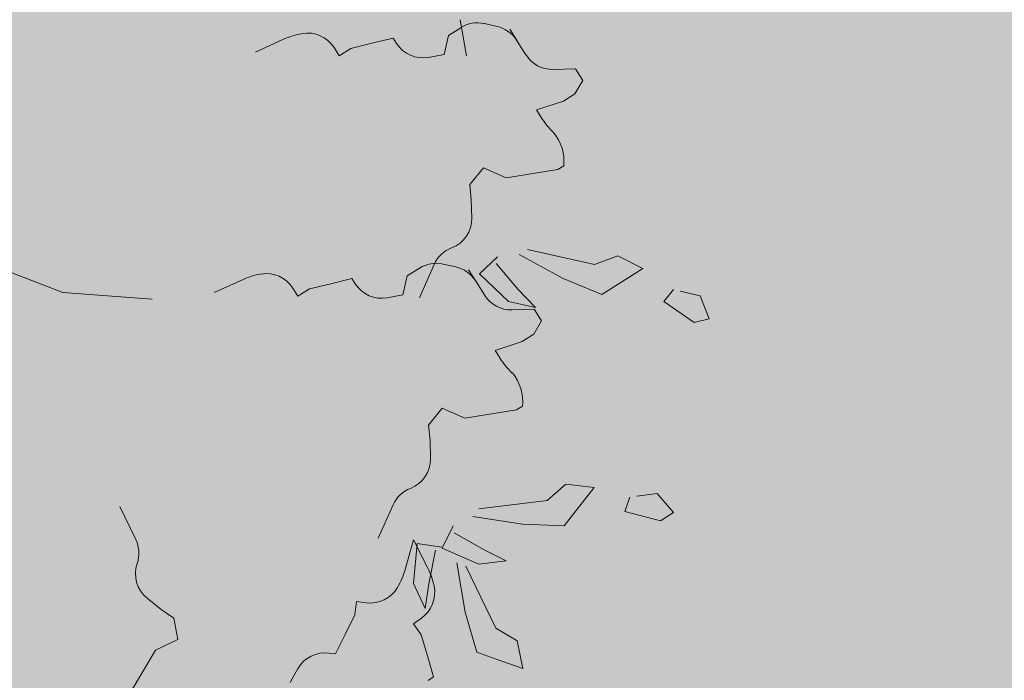
# Model space of a CAD drawing. Units: millimetres. Extents: x 619 to 1123, y 236 to 376.
# Drawn here: x 1061 to 1062, y 373 to 374 of the extents above; entities that cross this region are included whole.
import ezdxf

# ---------------------------------------------------------------- set-up
doc = ezdxf.new("R2010")
doc.units = ezdxf.units.MM
doc.layers.add('jardin', color=116, linetype='Continuous', lineweight=5)
doc.layers.add('Plantas', color=88, linetype='Continuous', lineweight=25)

# ---------------------------------------------------------------- blocks, each defined once
blk = doc.blocks.new('Arbol-02')
at = {"layer": 'jardin'}
for p, q in [((1.1499, 0.43), (1.1594, 0.3744)), ((1.2066, 0.4196), (1.187, 0.424)), ((1.1509, 0.4177), (1.1319, 0.4057)), ((1.226, 0.4153), (1.2373, 0.3974)), ((0.8786, 0.3999), (0.8352, 0.3803)), ((1.0143, 0.3938), (0.9819, 0.3857)), ((1.0468, 0.4018), (1.0143, 0.3938)), ((1.052, 0.3935), (1.0468, 0.4018)), ((1.1319, 0.4057), (1.1254, 0.3766)), ((1.2366, 0.3985), (1.251, 0.3757)), ((0.964, 0.3744), (0.956, 0.3871)), ((0.9819, 0.3857), (0.964, 0.3744)), ((1.1254, 0.3766), (1.1013, 0.3721)), ((1.2927, 0.3535), (1.3272, 0.3543)), ((1.3272, 0.3543), (1.3385, 0.3365)), ((1.3385, 0.3365), (1.3263, 0.3162)), ((1.3084, 0.3049), (1.267, 0.2912)), ((1.3263, 0.3162), (1.3084, 0.3049)), ((1.267, 0.2912), (1.2745, 0.2794)), ((1.1857, 0.2022), (1.1646, 0.1763)), ((1.2206, 0.1867), (1.1857, 0.2022)), ((1.3, 0.1996), (1.2206, 0.1867)), ((1.309, 0.2052), (1.3, 0.1996)), ((1.309, 0.2052), (1.309, 0.2052)), ((1.1646, 0.1763), (1.167, 0.1528)), ((1.167, 0.1528), (1.1676, 0.1249)), ((1.2532, 0.0767), (1.3563, 0.0533)), ((0.4017, 0.0634), (0.5391, 0.0106)), ((1.1797, 0.0393), (1.2073, 0.0655)), ((1.3081, 0.0318), (1.2406, 0.0688)), ((1.3563, 0.0533), (1.3919, 0.0669)), ((1.3919, 0.0669), (1.4308, 0.0472)), ((1.0874, 0.048), (1.0685, 0.036)), ((1.1101, 0.0537), (1.0872, 0.0022)), ((1.1432, 0.0499), (1.1236, 0.0543)), ((1.1625, 0.0455), (1.1738, 0.0277)), ((1.205, 0.0552), (1.2392, 0.0149)), ((1.4308, 0.0472), (1.3929, 0.0233)), ((0.9834, 0.0321), (0.9509, 0.024)), ((0.9886, 0.0238), (0.9834, 0.0321)), ((1.0685, 0.036), (1.0619, 0.0068)), ((1.2242, -0.0034), (1.1797, 0.0393)), ((1.3676, 0.0074), (1.3081, 0.0318)), ((0.8151, 0.0301), (0.7717, 0.0106)), ((0.9006, 0.0047), (0.8926, 0.0173)), ((0.9185, 0.016), (0.9006, 0.0047)), ((0.9509, 0.024), (0.9185, 0.016)), ((1.1732, 0.0287), (1.1876, 0.006)), ((1.3929, 0.0233), (1.3676, 0.0074)), ((0.5391, 0.0106), (0.6766, 0)), ((1.0619, 0.0068), (1.0379, 0.0023)), ((1.2392, 0.0149), (1.2654, -0.0127)), ((1.4627, -0.0034), (1.4777, 0.0149)), ((1.488, 0.0126), (1.5189, 0.0055)), ((1.5189, 0.0055), (1.5325, -0.03)), ((1.2654, -0.0127), (1.2242, -0.0034)), ((1.5096, -0.0357), (1.4627, -0.0034)), ((1.2292, -0.0163), (1.2637, -0.0154)), ((1.2637, -0.0154), (1.275, -0.0333)), ((1.5325, -0.03), (1.5096, -0.0357)), ((1.275, -0.0333), (1.2628, -0.0535)), ((1.2628, -0.0535), (1.245, -0.0648)), ((1.245, -0.0648), (1.2036, -0.0785)), ((1.2036, -0.0785), (1.2111, -0.0903)), ((1.2455, -0.1645), (1.2366, -0.1702)), ((1.2455, -0.1645), (1.2455, -0.1645)), ((1.1223, -0.1675), (1.1012, -0.1934)), ((1.1571, -0.183), (1.1223, -0.1675)), ((1.2366, -0.1702), (1.1571, -0.183)), ((1.1012, -0.1934), (1.1035, -0.2169)), ((1.1035, -0.2169), (1.1042, -0.2448)), ((1.2835, -0.3092), (1.3124, -0.2843)), ((1.3124, -0.2843), (1.3556, -0.2896)), ((1.3556, -0.2896), (1.3281, -0.3249)), ((1.4212, -0.3027), (1.4527, -0.2987)), ((1.4527, -0.2987), (1.4776, -0.3276)), ((1.0467, -0.316), (1.0237, -0.3675)), ((1.1786, -0.3223), (1.2835, -0.3092)), ((1.4028, -0.3263), (1.4107, -0.304)), ((0.6514, -0.3695), (0.6268, -0.3188)), ((1.3281, -0.3249), (1.3097, -0.3485)), ((1.4579, -0.3407), (1.4028, -0.3263)), ((1.4776, -0.3276), (1.4579, -0.3407)), ((1.2455, -0.3459), (1.1694, -0.3341)), ((1.3097, -0.3485), (1.2455, -0.3459)), ((1.1222, -0.3826), (1.1393, -0.3485)), ((1.1406, -0.359), (1.1865, -0.3852)), ((1.0653, -0.4155), (1.0783, -0.3698)), ((1.078, -0.437), (1.0838, -0.3757)), ((1.0997, -0.4123), (1.0783, -0.3698)), ((1.0838, -0.3757), (1.1215, -0.3811)), ((1.112, -0.3856), (1.1016, -0.4375)), ((1.1786, -0.4075), (1.1222, -0.3826)), ((1.1865, -0.3852), (1.2206, -0.4023)), ((1.1576, -0.481), (1.1447, -0.4051)), ((1.2206, -0.4023), (1.1786, -0.4075)), ((1.1588, -0.4101), (1.2044, -0.5055)), ((1.0963, -0.4752), (1.078, -0.437)), ((1.1016, -0.4375), (1.0963, -0.4752)), ((0.6905, -0.4768), (0.6688, -0.4594)), ((0.9879, -0.4854), (0.9907, -0.4645)), ((0.9907, -0.4645), (1.0056, -0.4665)), ((0.71, -0.4902), (0.6905, -0.4768)), ((1.1754, -0.5428), (1.1576, -0.481)), ((0.7162, -0.523), (0.71, -0.4902)), ((0.9731, -0.5154), (0.9879, -0.4854)), ((1.0779, -0.4988), (1.0902, -0.4902)), ((1.0899, -0.5161), (1.0779, -0.4988)), ((1.2044, -0.5055), (1.2372, -0.525)), ((0.6819, -0.5397), (0.7162, -0.523)), ((0.9583, -0.5454), (0.9731, -0.5154)), ((1.0994, -0.5482), (1.0899, -0.5161)), ((1.2372, -0.525), (1.2459, -0.5677)), ((0.6405, -0.6087), (0.6819, -0.5397)), ((0.9486, -0.5441), (0.9583, -0.5454)), ((1.2036, -0.5527), (1.1754, -0.5428)), ((1.1088, -0.5803), (1.0994, -0.5482)), ((1.2459, -0.5677), (1.2036, -0.5527)), ((0.8884, -0.5892), (0.9005, -0.5679)), ((1.1007, -0.5859), (1.1088, -0.5803))]:
    blk.add_line(p, q, dxfattribs=at)
for centre, radius, start, end in [((1.1765, 0.3773), 0.0479, 77.3699, 122.3509), ((0.9277, 0.2906), 0.1198, 99.7491, 114.2261), ((0.9155, 0.3615), 0.0479, 32.3509, 99.7491), ((1.1961, 0.3729), 0.0479, 32.3509, 77.3699), ((1.0925, 0.4192), 0.0479, 212.3509, 280.5626), ((1.2915, 0.4014), 0.0479, 212.3509, 271.404), ((1.3757, 0.3435), 0.1198, 212.3509, 226.6226), ((1.2416, 0.2127), 0.0678, 353.636, 40.1461), ((1.1197, 0.1238), 0.0479, 290.8506, 1.3703), ((1.1538, 0.0343), 0.0479, 110.8506, 156.0234), ((1.1131, 0.0075), 0.0479, 77.3699, 122.3509), ((1.1327, 0.0031), 0.0479, 32.3509, 77.3699), ((0.8643, -0.0791), 0.1198, 99.7491, 114.2261), ((0.8521, -0.0083), 0.0479, 32.3509, 99.7491), ((1.0291, 0.0494), 0.0479, 212.3509, 280.5626), ((1.2281, 0.0316), 0.0479, 212.3509, 271.404), ((1.3122, -0.0263), 0.1198, 212.3509, 226.6226), ((1.1782, -0.157), 0.0678, 353.636, 40.1461), ((1.0563, -0.246), 0.0479, 290.8506, 1.3703), ((1.0904, -0.3355), 0.0479, 110.8506, 156.0234), ((0.6083, -0.3904), 0.0479, 340.7234, 25.8962), ((0.6987, -0.422), 0.0479, 160.7234, 231.2431), ((0.9501, -0.3827), 0.1198, 329.6219, 344.099), ((0.9926, -0.466), 0.1198, 12.1836, 26.6606), ((1.0121, -0.4191), 0.0479, 262.2237, 329.6219), ((1.0629, -0.4509), 0.0479, 304.7854, 12.1836), ((0.9421, -0.5916), 0.0479, 82.2237, 150.4354)]:
    blk.add_arc(centre, radius, start, end, dxfattribs=at)

msp = doc.modelspace()

# ---------------------------------------------------------------- hatches: boundary and pattern name
at = {"layer": 'Plantas', "linetype": 'Continuous', "lineweight": 5}
h = msp.add_hatch(dxfattribs=at)
h.set_pattern_fill('DOTS', color=256, scale=0.035, style=0)
h.set_pattern_definition([(0, (73.374296, -3.465164), (0.02778125, 0.0555625), [0, -0.0555625])])
edge = h.paths.add_edge_path()
edge.add_arc((1062.68854, 383.40763), 11.37189, 257.832021, 267.53947, ccw=False)
edge.add_arc((1058.0103, 368.11702), 4.75691, 61.34235, 131.24949)
edge.add_arc((1053.5552, 373.19718), 2, 270, 311.24949, ccw=False)
edge.add_line((1053.5552, 371.19718), (1050.60479, 371.19718))
edge.add_line((1050.60479, 371.19718), (1050.60479, 374.45164))
edge.add_line((1050.60479, 374.45164), (1050.7048, 374.45164))
edge.add_line((1050.7048, 374.45164), (1050.7048, 374.55165))
edge.add_line((1050.7048, 374.55165), (1052.95426, 374.55182))
edge.add_line((1052.95426, 374.55182), (1052.95427, 374.45164))
edge.add_line((1052.95427, 374.45164), (1053.20427, 374.45164))
edge.add_line((1053.20427, 374.45164), (1053.20427, 374.55184))
edge.add_line((1053.20427, 374.55184), (1055.95426, 374.55205))
edge.add_line((1055.95426, 374.55205), (1055.95427, 374.45164))
edge.add_line((1055.95427, 374.45164), (1056.20426, 374.45164))
edge.add_line((1056.20426, 374.45164), (1056.20426, 374.55207))
edge.add_line((1056.20426, 374.55207), (1058.95426, 374.55228))
edge.add_line((1058.95426, 374.55228), (1058.95427, 374.45164))
edge.add_line((1058.95427, 374.45164), (1059.20446, 374.4521))
edge.add_line((1059.20446, 374.4521), (1059.20427, 374.55229))
edge.add_line((1059.20427, 374.55229), (1062.20427, 374.55252))
edge.add_line((1062.20427, 374.55252), (1062.20447, 372.04629))
h.paths.add_polyline_path([(1050.93908, 372.02113), (1051.75304, 372.02113), (1051.75304, 373.14153), (1050.93908, 373.14153)], flags=16)
h.paths.add_polyline_path([(1050.93968, 373.19153), (1051.26594, 373.19153), (1051.26594, 373.78822), (1051.06692, 373.78822), (1051.06692, 373.95404), (1050.93968, 373.95404)], flags=16)
h.paths.add_polyline_path([(1051.26594, 373.95404), (1051.09461, 373.95404), (1051.09461, 373.82821), (1052.39797, 373.82821), (1052.39797, 373.95404)], flags=16)
h.paths.add_polyline_path([(1052.39797, 372.11539), (1052.39797, 372.52965), (1051.80173, 372.52965), (1051.80173, 372.11539)], flags=16)
h.paths.add_polyline_path([(1052.39797, 372.05775), (1052.09913, 372.05775), (1052.09913, 371.54445), (1052.39725, 371.54445)], flags=16)
h.paths.add_polyline_path([(1051.42852, 371.95871), (1051.42852, 371.54445), (1052.02476, 371.54445), (1052.02476, 372.05775), (1051.80173, 372.05775), (1051.80173, 371.95871)], flags=16)
h.paths.add_polyline_path([(1051.36385, 371.54445), (1051.36385, 371.9565), (1050.94959, 371.9565), (1050.94959, 371.54445)], flags=16)

# ---------------------------------------------------------------- block references
at = {"layer": 'jardin', "xscale": 0.6000000000001364, "yscale": 0.6000000000001364, "zscale": 0.6000000000001364}
msp.add_blockref('Arbol-02', (1060.86254, 373.41159), dxfattribs=at)

doc.saveas('drawing.dxf')
